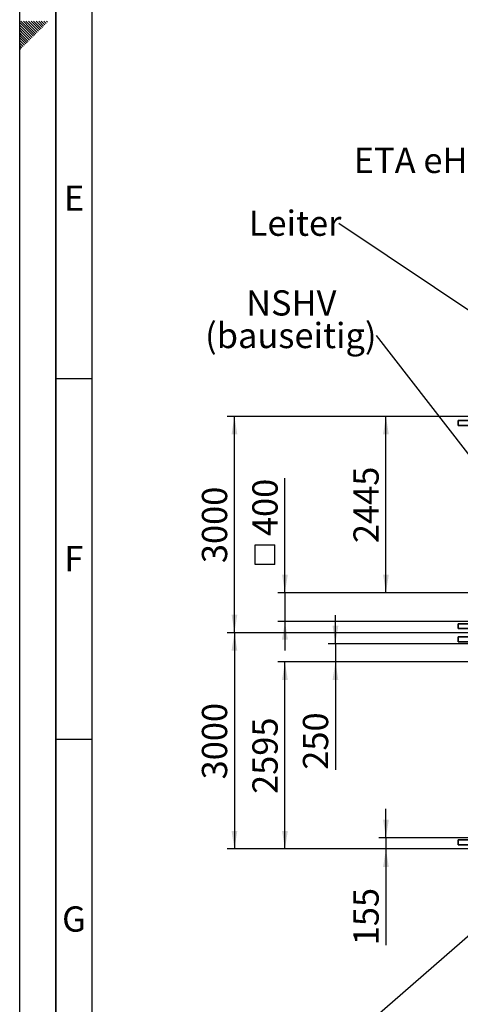
# Paper-space layout 'Blatt1' of a CAD drawing. Units: millimetres. Extents: x 0 to 59400, y 0 to 42000.
# Drawn here: x 0 to 6106, y 7321 to 20979 of the extents above; entities that cross this region are included whole.
import ezdxf

# ---------------------------------------------------------------- set-up
doc = ezdxf.new("R2010")
doc.units = ezdxf.units.MM
doc.header["$LTSCALE"] = 100
for name, color, linetype in [('1', 7, 'Continuous'), ('61', 7, 'Continuous'), ('62', 7, 'Continuous')]:
    doc.layers.add(name, color=color, linetype=linetype)
doc.styles.add('SLDTEXTSTYLE0', font='TXT', dxfattribs={"width": 0.75})
doc.styles.add('SLDTEXTSTYLE1', font='TXT', dxfattribs={"width": 0.605})
doc.dimstyles.new('SLDDIMSTYLE0', dxfattribs={"dimtxt": 350, "dimasz": 250, "dimexe": 0, "dimexo": 0.0625, "dimgap": 87.5, "dimtad": 1, "dimdec": 1, "dimrnd": 1e-09, "dimzin": 12, "dimdsep": 46, "dimtxsty": 'SLDTEXTSTYLE1', "dimsah": 1, "dimcen": 0.09, "dimadec": 0, "dimazin": 3, "dimtfac": 1, "dimtdec": 1, "dimtofl": 0, "dimtmove": 0, "dimatfit": 3, "dimfxl": 1, "dimfrac": 2, "dimtolj": 1, "dimtzin": 12, "dimarcsym": 0})
doc.dimstyles.new('SLDDIMSTYLE2', dxfattribs={"dimtxt": 350, "dimasz": 250, "dimexe": 0, "dimexo": 0.0625, "dimgap": 87.5, "dimtad": 1, "dimdec": 1, "dimrnd": 1e-09, "dimzin": 12, "dimdsep": 46, "dimtxsty": 'SLDTEXTSTYLE1', "dimsah": 1, "dimcen": 0.09, "dimadec": 0, "dimazin": 3, "dimtfac": 1, "dimtdec": 1, "dimtmove": 0, "dimatfit": 0, "dimfxl": 1, "dimfrac": 2, "dimtolj": 1, "dimtzin": 12, "dimarcsym": 0})
doc.dimstyles.new('SLDDIMSTYLE3', dxfattribs={"dimtxt": 0.18, "dimasz": 250, "dimexe": 0, "dimexo": 0.0625, "dimgap": 0, "dimtad": 0, "dimtih": 1, "dimtoh": 1, "dimdec": 0, "dimrnd": 1e-09, "dimzin": 0, "dimdsep": 46, "dimtxsty": 'Standard', "dimsah": 1, "dimcen": 0.09, "dimadec": 0, "dimazin": 0, "dimtfac": 250, "dimtdec": 0, "dimtofl": 0, "dimtmove": 0, "dimatfit": 3, "dimfxl": 1, "dimfrac": 2, "dimtolj": 1, "dimtzin": 0, "dimarcsym": 0})

# ---------------------------------------------------------------- blocks, each defined once
blk = doc.blocks.new('_D_17')
at = {"layer": '1'}
for p, q in [((4376, 12321), (4376, 12721)), ((7958, 12321), (4276, 12321)), ((4376, 12321), (4376, 12071)), ((7958, 12071), (4276, 12071)), ((4376, 12071), (4376, 10575))]:
    blk.add_line(p, q, dxfattribs=at)
for points in [[(4376, 12321), (4416, 12571), (4336, 12571)], [(4376, 12071), (4336, 11821), (4416, 11821)]]:
    blk.add_solid(points, dxfattribs=at)
at = {"layer": '1', "insert": (3925, 10575), "char_height": 350, "attachment_point": 1, "rotation": 90, "style": 'SLDTEXTSTYLE1'}
blk.add_mtext('250', dxfattribs=at)
blk = doc.blocks.new('_D_19')
at = {"layer": '1'}
for p, q in [((7958, 12071), (3576, 12071)), ((3676, 9476), (3676, 12071)), ((7428, 9476), (3576, 9476))]:
    blk.add_line(p, q, dxfattribs=at)
for points in [[(3676, 12071), (3636, 11821), (3716, 11821)], [(3676, 9476), (3716, 9726), (3636, 9726)]]:
    blk.add_solid(points, dxfattribs=at)
at = {"layer": '1', "insert": (3225, 10239), "char_height": 350, "attachment_point": 1, "rotation": 90, "style": 'SLDTEXTSTYLE1'}
blk.add_mtext('2595', dxfattribs=at)
blk = doc.blocks.new('_D_20')
at = {"layer": '1'}
for p, q in [((7428, 12476), (2876, 12476)), ((2976, 12476), (2976, 9476)), ((7428, 9476), (2876, 9476))]:
    blk.add_line(p, q, dxfattribs=at)
for points in [[(2976, 12476), (2936, 12226), (3016, 12226)], [(2976, 9476), (3016, 9726), (2936, 9726)]]:
    blk.add_solid(points, dxfattribs=at)
at = {"layer": '1', "insert": (2525, 10441), "char_height": 350, "attachment_point": 1, "rotation": 90, "style": 'SLDTEXTSTYLE1'}
blk.add_mtext('3000', dxfattribs=at)
blk = doc.blocks.new('_D_21')
at = {"layer": '1'}
for p, q in [((7428, 15476), (2876, 15476)), ((2976, 12476), (2976, 15476)), ((7428, 12476), (2876, 12476))]:
    blk.add_line(p, q, dxfattribs=at)
for points in [[(2976, 15476), (2936, 15226), (3016, 15226)], [(2976, 12476), (3016, 12726), (2936, 12726)]]:
    blk.add_solid(points, dxfattribs=at)
at = {"layer": '1', "insert": (2525, 13441), "char_height": 350, "attachment_point": 1, "rotation": 90, "style": 'SLDTEXTSTYLE1'}
blk.add_mtext('3000', dxfattribs=at)
blk = doc.blocks.new('SW_SYMBOL_MOD_BOX')
at = {"layer": '1', "color": 0}
for p, q in [((20000, 20000), (20000, 80000)), ((20000, 80000), (80000, 80000)), ((80000, 80000), (80000, 20000)), ((20000, 20000), (80000, 20000))]:
    blk.add_line(p, q, dxfattribs=at)
blk = doc.blocks.new('_D_25')
at = {"layer": '1'}
for p, q in [((3676, 13031), (3676, 14618)), ((10428, 13031), (3576, 13031)), ((3676, 13031), (3676, 12631)), ((10428, 12631), (3576, 12631)), ((3676, 12631), (3676, 12231))]:
    blk.add_line(p, q, dxfattribs=at)
for points in [[(3676, 13031), (3716, 13281), (3636, 13281)], [(3676, 12631), (3636, 12381), (3716, 12381)]]:
    blk.add_solid(points, dxfattribs=at)
at = {"layer": '1', "xscale": 0.0045117371, "yscale": 0.0045117371, "zscale": 0.0045117371, "rotation": 90}
blk.add_blockref('SW_SYMBOL_MOD_BOX', (3626, 13333), dxfattribs=at)
at = {"layer": '1', "insert": (3224, 13816), "char_height": 350, "attachment_point": 1, "rotation": 90, "style": 'SLDTEXTSTYLE1'}
blk.add_mtext('400', dxfattribs=at)
blk = doc.blocks.new('_D_27')
at = {"layer": '1'}
for p, q in [((5076, 9631), (5076, 10031)), ((12228, 9631), (4976, 9631)), ((5076, 9631), (5076, 9476)), ((7428, 9476), (4976, 9476)), ((5076, 9476), (5076, 8140))]:
    blk.add_line(p, q, dxfattribs=at)
for points in [[(5076, 9631), (5116, 9881), (5036, 9881)], [(5076, 9476), (5036, 9226), (5116, 9226)]]:
    blk.add_solid(points, dxfattribs=at)
at = {"layer": '1', "insert": (4625, 8140), "char_height": 350, "attachment_point": 1, "rotation": 90, "style": 'SLDTEXTSTYLE1'}
blk.add_mtext('155', dxfattribs=at)
blk = doc.blocks.new('_D_31')
at = {"layer": '1'}
for p, q in [((7428, 15476), (4976, 15476)), ((5076, 13031), (5076, 15476)), ((10428, 13031), (4976, 13031))]:
    blk.add_line(p, q, dxfattribs=at)
for points in [[(5076, 15476), (5036, 15226), (5116, 15226)], [(5076, 13031), (5116, 13281), (5036, 13281)]]:
    blk.add_solid(points, dxfattribs=at)
at = {"layer": '1', "insert": (4625, 13719), "char_height": 350, "attachment_point": 1, "rotation": 90, "style": 'SLDTEXTSTYLE1'}
blk.add_mtext('2445', dxfattribs=at)
blk = doc.blocks.new('SW_NOTE_0_14')
at = {"layer": '1', "color": 0, "insert": (-3414, 181), "char_height": 350, "attachment_point": 1, "style": 'SLDTEXTSTYLE1'}
blk.add_mtext('ETA eHack 150', dxfattribs=at)
blk = doc.blocks.new('SW_NOTE_0_16')
at = {"layer": '1', "color": 0, "insert": (-1247, 179), "char_height": 350, "attachment_point": 1, "style": 'SLDTEXTSTYLE1'}
blk.add_mtext('Leiter', dxfattribs=at)
blk = doc.blocks.new('SW_NOTE_0_17')
at = {"layer": '1', "color": 0, "char_height": 350, "attachment_point": 2, "style": 'SLDTEXTSTYLE1'}
for s, insert in [('NSHV', (-1180, 628)), ('(bauseitig)', (-1186, 176))]:
    blk.add_mtext(s, dxfattribs=dict(at, insert=insert))

psp = doc.layouts.new('Blatt1')

# ---------------------------------------------------------------- linework, layer by layer
at = {"color": 7, "linetype": 'Continuous', "lineweight": 35}
for p, q in [((6078.46, 15418.73), (7448.13, 15418.73)), ((6078.46, 15350.73), (6078.46, 15418.73)), ((7448.13, 15350.73), (6078.46, 15350.73)), ((6078.46, 12600.73), (7448.13, 12600.73)), ((6078.46, 12532.73), (6078.46, 12600.73)), ((7448.13, 12532.73), (6078.46, 12532.73)), ((6076.46, 12350.73), (6076.46, 12418.73)), ((6076.46, 12418.73), (7446.13, 12418.73)), ((7446.13, 12350.73), (6076.46, 12350.73)), ((6076.46, 9532.73), (6076.46, 9600.73)), ((6076.46, 9600.73), (7446.13, 9600.73)), ((7446.13, 9532.73), (6076.46, 9532.73))]:
    psp.add_line(p, q, dxfattribs=at)
at = {"layer": '61'}
psp.add_line((0, 0), (0, 42000), dxfattribs=at)
at = {"layer": '61', "color": 7, "linetype": 'Continuous', "lineweight": 35}
psp.add_line((500, 41500), (500, 500), dxfattribs=at)
at = {"layer": '61', "color": 7, "linetype": 'Continuous'}
for p, q in [((1000, 41000), (1000, 1000)), ((500, 16000), (1000, 16000)), ((500, 11000), (1000, 11000))]:
    psp.add_line(p, q, dxfattribs=at)
at = {"layer": '62', "color": 7, "linetype": 'Continuous'}
for p, q in [((101.16, 20837.27), (0, 20938.43)), ((83.48, 20819.59), (0, 20903.07)), ((118.84, 20854.94), (15.78, 20958)), ((136.52, 20872.62), (51.14, 20958)), ((154.19, 20890.3), (86.5, 20958)), ((171.87, 20907.98), (121.85, 20958)), ((189.55, 20925.66), (157.21, 20958)), ((260.92, 20818.92), (171.87, 20907.98)), ((278.6, 20836.6), (189.55, 20925.66)), ((207.23, 20943.33), (192.56, 20958)), ((296.28, 20854.28), (207.23, 20943.33)), ((313.96, 20871.96), (227.92, 20958)), ((331.63, 20889.63), (263.27, 20958)), ((349.31, 20907.31), (298.63, 20958)), ((366.99, 20924.99), (333.98, 20958)), ((384.67, 20942.67), (369.34, 20958)), ((65.81, 20801.91), (0, 20867.71)), ((48.13, 20784.23), (0, 20832.36)), ((30.45, 20766.56), (0, 20797)), ((12.77, 20748.88), (0, 20761.65)), ((119.5, 20677.5), (30.45, 20766.56)), ((137.18, 20695.18), (48.13, 20784.23)), ((154.86, 20712.86), (65.81, 20801.91)), ((172.54, 20730.54), (83.48, 20819.59)), ((190.21, 20748.21), (101.16, 20837.27)), ((207.89, 20765.89), (118.84, 20854.94)), ((225.57, 20783.57), (136.52, 20872.62)), ((243.25, 20801.25), (154.19, 20890.3)), ((84.15, 20642.15), (0, 20726.29)), ((66.47, 20624.47), (0, 20690.94)), ((48.79, 20606.79), (0, 20655.58)), ((101.83, 20659.83), (12.77, 20748.88)), ((31.11, 20589.11), (0, 20620.23)), ((13.44, 20571.44), (0, 20584.87))]:
    psp.add_line(p, q, dxfattribs=at)

# ---------------------------------------------------------------- block references
at = {"layer": '1'}
for name, p in [('SW_NOTE_0_14', (8043.95, 19021.26)), ('SW_NOTE_0_16', (4420.86, 18152.1)), ('SW_NOTE_0_17', (4943.46, 16597.22))]:
    psp.add_blockref(name, p, dxfattribs=at)

# ---------------------------------------------------------------- texts
at = {"layer": '62', "char_height": 350, "attachment_point": 2, "style": 'SLDTEXTSTYLE0'}
for s, insert in [('E', (754.21, 18678.95)), ('F', (749.99, 13678.95)), ('G', (751.97, 8678.95))]:
    psp.add_mtext(s, dxfattribs=dict(at, insert=insert))

# ---------------------------------------------------------------- dimensions: what is measured, and where the dimension line sits
at = {"layer": '1'}
for base, p1, p2, dimstyle, picture, middle in [((2976.46, 15475.73), (7528.13, 12475.73), (7528.13, 15475.73), 'SLDDIMSTYLE0', '_D_21', (2976.46, 13975.73)), ((5076.46, 15475.73), (10528.13, 13030.73), (7528.13, 15475.73), 'SLDDIMSTYLE0', '_D_31', (5076.46, 14253.23)), ((4376.46, 12070.73), (8058.13, 12320.73), (8058.13, 12070.73), 'SLDDIMSTYLE2', '_D_17', (4376.46, 10975.73)), ((2976.46, 9475.73), (7528.13, 12475.73), (7528.13, 9475.73), 'SLDDIMSTYLE0', '_D_20', (2976.46, 10975.73)), ((3676.46, 12070.73), (7528.13, 9475.73), (8058.13, 12070.73), 'SLDDIMSTYLE0', '_D_19', (3676.46, 10773.23)), ((5076.46, 9475.73), (12328.13, 9630.73), (7528.13, 9475.73), 'SLDDIMSTYLE2', '_D_27', (5076.46, 8541.01))]:
    dim = psp.add_linear_dim(base=base, p1=p1, p2=p2, angle=90, dimstyle=dimstyle, dxfattribs=at)
    dim.commit()
    dim.dimension.update_dxf_attribs({"geometry": picture, "text_midpoint": middle, "dimtype": 160})
dim = psp.add_linear_dim(base=(3676.46, 12630.73), p1=(10528.13, 13030.73), p2=(10528.13, 12630.73), angle=90, text='{\\fGDT;o}<>', dimstyle='SLDDIMSTYLE2', dxfattribs=at)
dim.commit()
dim.dimension.update_dxf_attribs({"geometry": '_D_25', "text_midpoint": (3676.46, 13975.73), "dimtype": 160})

# ---------------------------------------------------------------- leaders
for points in [[(8091.93, 15690.5), (4420.86, 18152.1)], [(8393.13, 12152.49), (4943.46, 16597.22)], [(7958.13, 9782.19), (4419.79, 6703.5)]]:
    psp.add_leader(points, dimstyle='SLDDIMSTYLE3', dxfattribs=at)

doc.saveas('drawing.dxf')
